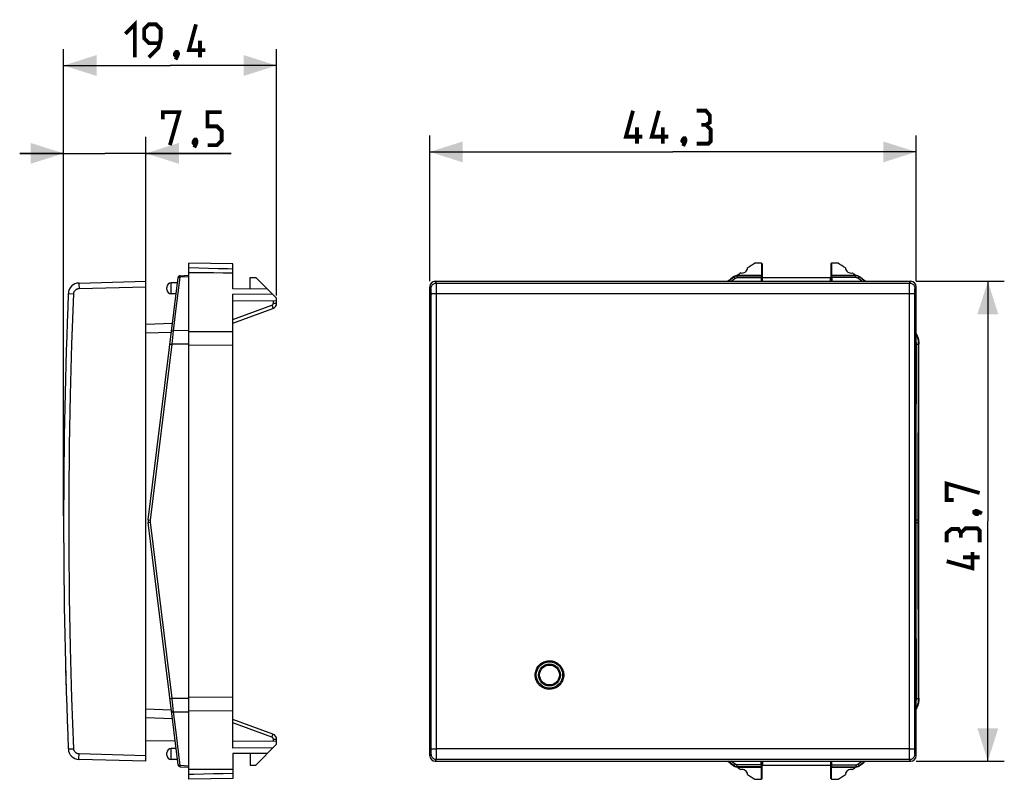
# Model space of a CAD drawing. Units: millimetres. Extents: x -59.6 to 30.1, y -23.5 to 45.7.
import ezdxf

# ---------------------------------------------------------------- set-up
doc = ezdxf.new("R2010")
doc.units = ezdxf.units.MM
doc.header["$LTSCALE"] = 16.335
doc.layers.get('0').update_dxf_attribs({"linetype": 'CONTINUOUS'})
doc.layers.add('DRAFT', color=7, linetype='CONTINUOUS')
doc.layers.add('RACCORDO', color=7, linetype='CONTINUOUS')
doc.styles.get("Standard").update_dxf_attribs({"font": 'txt', "width": 0.8})
doc.dimstyles.new('DIMSTYLE_1', dxfattribs={"dimtxt": 3, "dimasz": 3, "dimexe": 1.5, "dimexo": 0.5, "dimgap": 0.75, "dimtad": 1, "dimtxsty": 'STANDARD', "dimblk": '_FILLED', "dimblk1": '_FILLED', "dimblk2": '_FILLED', "dimcen": 0.09, "dimazin": 2, "dimtfac": 1, "dimtofl": 0, "dimtmove": 0, "dimatfit": 3, "dimldrblk": '_FILLED', "dimfxl": 1, "dimtolj": 1, "dimarcsym": 0})

# ---------------------------------------------------------------- blocks, each defined once
blk = doc.blocks.new('_FILLED')
at = {"color": 0, "linetype": 'BYBLOCK'}
blk.add_solid([(0, 0), (-1, 0.317), (-1, -0.317)], dxfattribs=at)
blk = doc.blocks.new('*D0')
at = {"color": 7, "linetype": 'CONTINUOUS'}
for p, q in [((-22.275, 21.85), (-22.275, 35.133)), ((22.025, 21.85), (22.025, 35.133)), ((-22.275, 33.633), (-0.125, 33.633)), ((22.025, 33.633), (-0.125, 33.633))]:
    blk.add_line(p, q, dxfattribs=at)
at = {"color": 7, "linetype": 'CONTINUOUS', "xscale": 3, "yscale": 3, "zscale": 3, "rotation": 180}
blk.add_blockref('_FILLED', (-22.275, 33.633), dxfattribs=at)
at = {"color": 7, "linetype": 'CONTINUOUS', "xscale": 3, "yscale": 3, "zscale": 3}
blk.add_blockref('_FILLED', (22.025, 33.633), dxfattribs=at)
blk = doc.blocks.new('*D1')
at = {"color": 7, "linetype": 'CONTINUOUS'}
for p, q in [((22.025, 21.85), (30.051, 21.85)), ((28.551, 21.85), (28.551, 0)), ((28.551, -21.85), (28.551, 0)), ((22.025, -21.85), (30.051, -21.85))]:
    blk.add_line(p, q, dxfattribs=at)
at = {"color": 7, "linetype": 'CONTINUOUS', "xscale": 3, "yscale": 3, "zscale": 3}
for p, rotation in [((28.551, 21.85), 90), ((28.551, -21.85), 270)]:
    blk.add_blockref('_FILLED', p, dxfattribs=dict(at, rotation=rotation))
blk = doc.blocks.new('*D2')
at = {"color": 7, "linetype": 'CONTINUOUS'}
for p, q in [((-55.629, 0.5), (-55.629, 35)), ((-48.129, 21.85), (-48.129, 35)), ((-55.629, 33.5), (-59.629, 33.5)), ((-59.629, 33.5), (-51.879, 33.5)), ((-40.377, 33.5), (-51.879, 33.5)), ((-48.129, 33.5), (-40.377, 33.5))]:
    blk.add_line(p, q, dxfattribs=at)
at = {"color": 7, "linetype": 'CONTINUOUS', "xscale": 3, "yscale": 3, "zscale": 3}
blk.add_blockref('_FILLED', (-55.629, 33.5), dxfattribs=at)
at = {"color": 7, "linetype": 'CONTINUOUS', "xscale": 3, "yscale": 3, "zscale": 3, "rotation": 180}
blk.add_blockref('_FILLED', (-48.129, 33.5), dxfattribs=at)
blk = doc.blocks.new('*D3')
at = {"color": 7, "linetype": 'CONTINUOUS'}
for p, q in [((-55.629, 0.5), (-55.629, 43)), ((-36.229, 20.57), (-36.229, 43)), ((-55.629, 41.5), (-45.929, 41.5)), ((-36.229, 41.5), (-45.929, 41.5))]:
    blk.add_line(p, q, dxfattribs=at)
at = {"color": 7, "linetype": 'CONTINUOUS', "xscale": 3, "yscale": 3, "zscale": 3, "rotation": 180}
blk.add_blockref('_FILLED', (-55.629, 41.5), dxfattribs=at)
at = {"color": 7, "linetype": 'CONTINUOUS', "xscale": 3, "yscale": 3, "zscale": 3}
blk.add_blockref('_FILLED', (-36.229, 41.5), dxfattribs=at)

msp = doc.modelspace()

# ---------------------------------------------------------------- linework, layer by layer
at = {"color": 7, "linetype": 'CONTINUOUS'}
for p, q in [((-38.629, 22.2), (-38.129, 22.2)), ((8.025, 22.2), (14.225, 22.2)), ((-38.629, -22.2), (-38.129, -22.2)), ((8.025, -22.2), (14.225, -22.2))]:
    msp.add_line(p, q, dxfattribs=at)
at = {"color": 250, "linetype": 'CONTINUOUS'}
for p, q in [((-12.675, -14.003), (-12.67, -13.891)), ((-10.075, -14.003), (-10.08, -14.114))]:
    msp.add_line(p, q, dxfattribs=at)
at = {"color": 7, "linetype": 'CONTINUOUS', "const_width": 0.35}
for points in [[(-50, 44.393), (-49.143, 45.25), (-49.143, 42.25)], [(-47.857, 42.25), (-47, 43.107), (-46.786, 43.964), (-46.786, 44.821), (-47.214, 45.25), (-47.857, 45.25), (-48.286, 44.821), (-48.286, 43.964), (-47.857, 43.536), (-46.929, 43.536)], [(-42.714, 42.893), (-44.214, 42.893), (-43.571, 45.25)], [(-43.214, 42.25), (-43.214, 43.75)], [(-45.286, 42.75), (-45.214, 42.607), (-45.214, 42.536), (-45.357, 42.393), (-45.429, 42.393), (-45.5, 42.464), (-45.5, 42.536), (-45.429, 42.679), (-45.357, 42.75), (-45.286, 42.75)], [(-45.214, 42.536), (-45.286, 42.321), (-45.429, 42.036)], [(-46.591, 36.607), (-46.591, 37.25), (-45.091, 37.25), (-45.948, 34.25)], [(-42.52, 34.25), (-41.663, 34.25), (-41.234, 34.679), (-41.234, 35.536), (-41.663, 35.964), (-42.52, 35.964), (-42.52, 37.25), (-41.234, 37.25)], [(-2.911, 35.026), (-4.411, 35.026), (-3.768, 37.383)], [(-0.554, 35.026), (-2.054, 35.026), (-1.411, 37.383)], [(2.875, 36.098), (3.232, 36.312), (3.232, 36.955), (2.875, 37.383), (2.018, 37.383)], [(-3.411, 34.383), (-3.411, 35.883)], [(-1.054, 34.383), (-1.054, 35.883)], [(2.018, 34.383), (3.089, 34.383), (3.304, 34.598), (3.304, 35.669), (2.875, 36.098), (2.446, 36.098)], [(0.946, 34.883), (1.018, 34.74), (1.018, 34.669), (0.875, 34.526), (0.804, 34.526), (0.732, 34.598), (0.732, 34.669), (0.804, 34.812), (0.875, 34.883), (0.946, 34.883)], [(-43.591, 34.75), (-43.52, 34.607), (-43.52, 34.536), (-43.663, 34.393), (-43.734, 34.393), (-43.805, 34.464), (-43.805, 34.536), (-43.734, 34.679), (-43.663, 34.75), (-43.591, 34.75)], [(-43.52, 34.536), (-43.591, 34.321), (-43.734, 34.036)], [(1.018, 34.669), (0.946, 34.455), (0.804, 34.169)], [(25.444, 1.929), (24.801, 1.929), (24.801, 3.429), (27.801, 2.571)], [(27.301, 0.857), (27.444, 0.929), (27.515, 0.929), (27.658, 0.786), (27.658, 0.714), (27.587, 0.643), (27.515, 0.643), (27.372, 0.714), (27.301, 0.786), (27.301, 0.857)], [(27.515, 0.929), (27.729, 0.857), (28.015, 0.714)], [(26.087, -1.071), (25.872, -0.714), (25.229, -0.714), (24.801, -1.071), (24.801, -1.929)], [(27.801, -1.929), (27.801, -0.857), (27.587, -0.643), (26.515, -0.643), (26.087, -1.071), (26.087, -1.5)], [(27.158, -2.786), (27.158, -4.286), (24.801, -3.643)], [(27.801, -3.286), (26.301, -3.286)]]:
    msp.add_lwpolyline(points, dxfattribs=at)
at = {"color": 250, "linetype": 'CONTINUOUS'}
for points in [[(-12.67, -13.891), (-12.656, -13.783), (-12.633, -13.677), (-12.602, -13.573), (-12.562, -13.472), (-12.513, -13.375), (-12.457, -13.282), (-12.393, -13.194), (-12.322, -13.112), (-12.244, -13.036), (-12.16, -12.966), (-12.071, -12.904), (-11.977, -12.85), (-11.878, -12.804), (-11.776, -12.766), (-11.672, -12.737), (-11.564, -12.716), (-11.456, -12.705), (-11.348, -12.703), (-11.238, -12.71), (-11.132, -12.726), (-11.027, -12.75), (-10.925, -12.784), (-10.829, -12.823), (-10.739, -12.869), (-10.656, -12.92), (-10.579, -12.974), (-10.511, -13.031), (-10.449, -13.091), (-10.392, -13.151), (-10.342, -13.212), (-10.298, -13.274), (-10.259, -13.336), (-10.224, -13.397), (-10.195, -13.458), (-10.169, -13.518), (-10.146, -13.577), (-10.128, -13.635), (-10.113, -13.692), (-10.1, -13.747), (-10.091, -13.801), (-10.084, -13.854)], [(-12.666, -14.152), (-12.672, -14.101), (-12.674, -14.051), (-12.675, -14.003)], [(-10.08, -14.114), (-10.094, -14.223), (-10.117, -14.329), (-10.148, -14.433), (-10.188, -14.534), (-10.237, -14.631), (-10.293, -14.724), (-10.358, -14.812), (-10.429, -14.894), (-10.506, -14.97), (-10.591, -15.04), (-10.68, -15.101), (-10.774, -15.156), (-10.873, -15.202), (-10.974, -15.24), (-11.079, -15.269), (-11.186, -15.289), (-11.294, -15.301), (-11.403, -15.303), (-11.512, -15.296), (-11.619, -15.28), (-11.724, -15.255), (-11.826, -15.222), (-11.922, -15.182), (-12.011, -15.137), (-12.095, -15.085), (-12.171, -15.031), (-12.24, -14.974), (-12.302, -14.914), (-12.358, -14.854), (-12.408, -14.793), (-12.452, -14.731), (-12.491, -14.669), (-12.526, -14.608), (-12.555, -14.547), (-12.581, -14.487), (-12.604, -14.428), (-12.622, -14.37), (-12.637, -14.313), (-12.65, -14.258), (-12.659, -14.204), (-12.666, -14.152)], [(-10.084, -13.854), (-10.078, -13.905), (-10.076, -13.955), (-10.075, -14.003)]]:
    msp.add_lwpolyline(points, dxfattribs=at)
at = {"color": 7, "linetype": 'CONTINUOUS'}
msp.add_circle((-11.375, -14), 1.2, dxfattribs=at)
for centre, radius, start, end in [((444.371, 0), 500, 181.45578, 181.75386), ((-45.429, -14), 10, 181.69703, 181.74635)]:
    msp.add_arc(centre, radius, start, end, dxfattribs=at)
at = {"layer": 'DRAFT', "color": 7, "linetype": 'CONTINUOUS'}
for p, q in [((-44.229, 22.4), (-44.229, 23.5)), ((-40.229, 23.43), (-44.229, 23.5)), ((-40.229, 21.165), (-40.229, 23.43)), ((7.927, 23.5), (7.336, 23.5)), ((7.927, 23.5), (7.927, 22.4)), ((7.997, 23.43), (7.927, 23.5)), ((7.997, 23.43), (7.997, 21.85)), ((14.253, 23.43), (14.323, 23.5)), ((14.253, 23.43), (14.253, 21.85)), ((14.323, 23.5), (14.323, 22.4)), ((14.914, 23.5), (14.323, 23.5)), ((-43.326, 23.042), (-44.229, 23.062)), ((-42.431, 23.021), (-43.326, 23.042)), ((-41.987, 22.607), (-42.878, 22.611)), ((-41.544, 23), (-42.431, 23.021)), ((-41.104, 22.604), (-41.987, 22.607)), ((-40.229, 22.601), (-41.104, 22.604)), ((-38.629, 21.151), (-38.629, 22.2)), ((-36.229, 20.3), (-38.129, 22.2)), ((8.025, 21.85), (8.025, 22.2)), ((14.225, 21.85), (14.225, 22.2)), ((-37.066, 21.137), (-40.229, 21.165)), ((-36.572, 20.644), (-40.229, 20.672)), ((-36.229, 20.07), (-40.229, 20.035)), ((-36.229, 20.07), (-36.229, 20.3)), ((-48.129, -19.958), (-45.472, -20.004)), ((-36.229, -20.07), (-40.229, -20.035)), ((-36.229, -20.3), (-38.129, -22.2)), ((-36.229, -20.3), (-36.229, -20.07)), ((-36.572, -20.644), (-40.229, -20.672)), ((-37.066, -21.137), (-40.229, -21.165)), ((-40.229, -21.165), (-40.229, -23.43)), ((-38.629, -21.151), (-38.629, -22.2)), ((-44.229, -23.5), (-44.229, -22.4)), ((7.927, -23.5), (7.927, -22.4)), ((7.997, -23.43), (7.997, -21.85)), ((8.025, -21.85), (8.025, -22.2)), ((14.225, -21.85), (14.225, -22.2)), ((14.253, -23.43), (14.253, -21.85)), ((14.323, -23.5), (14.323, -22.4)), ((-43.326, -22.613), (-44.229, -22.618)), ((-42.431, -22.609), (-43.326, -22.613)), ((-41.987, -23.011), (-42.878, -23.032)), ((-41.544, -22.605), (-42.431, -22.609)), ((-41.104, -22.989), (-41.987, -23.011)), ((-40.229, -22.966), (-41.104, -22.989)), ((-40.229, -23.43), (-44.229, -23.5)), ((7.336, -23.5), (7.927, -23.5)), ((7.997, -23.43), (7.927, -23.5)), ((14.253, -23.43), (14.323, -23.5)), ((14.323, -23.5), (14.914, -23.5))]:
    msp.add_line(p, q, dxfattribs=at)
for points in [[(-42.878, 22.611), (-43.776, 22.616), (-44.229, 22.618)], [(-40.229, 22.966), (-40.665, 22.978), (-41.544, 23)], [(-42.878, -23.032), (-43.776, -23.052), (-44.229, -23.062)], [(-40.229, -22.601), (-40.665, -22.603), (-41.544, -22.605)]]:
    msp.add_lwpolyline(points, dxfattribs=at)
msp.add_circle((-11.375, -14), 1, dxfattribs=at)
for centre, radius, start, end in [((22.375, 0), 27.9, 122.61685, 124.2479), ((-0.125, 0), 27.9, 55.7521, 57.38315), ((22.375, 0), 27.9, 125.83596, 126.5952), ((6.175, 23.1), 0.5, 254.39329, 355.69057), ((16.075, 23.1), 0.5, 184.30943, 285.60671), ((-0.125, 0), 27.9, 53.4048, 54.16404), ((22.375, 0), 27.9, 233.4048, 234.16404), ((-0.125, 0), 27.9, 305.83596, 306.5952), ((6.175, -23.1), 0.5, 4.30943, 105.60671), ((22.375, 0), 27.9, 235.7521, 237.38315), ((-0.125, 0), 27.9, 302.61685, 304.2479), ((16.075, -23.1), 0.5, 74.39329, 175.69057)]:
    msp.add_arc(centre, radius, start, end, dxfattribs=at)
at = {"layer": 'RACCORDO', "color": 7, "linetype": 'CONTINUOUS'}
for p, q in [((-54.226, 21.69), (-48.129, 21.85)), ((-48.129, -21.85), (-48.129, 21.85)), ((-47.914, 0.122), (-45.205, 22.183)), ((-45.264, 21.7), (-45.829, 21.7)), ((-45.017, 22.359), (-44.229, 22.4)), ((-44.229, -22.4), (-44.229, 22.4)), ((-21.775, 21.85), (21.525, 21.85)), ((4.891, 21.85), (5.407, 22.256)), ((5.743, 22.4), (7.927, 22.4)), ((7.91, 22.183), (7.909, 21.85)), ((7.927, 22.4), (7.913, 22.359)), ((14.323, 22.4), (14.337, 22.359)), ((14.323, 22.4), (16.507, 22.4)), ((14.34, 22.183), (14.341, 21.85)), ((17.359, 21.85), (16.843, 22.256)), ((-46.229, 21.1), (-46.229, 21.3)), ((-45.387, 20.7), (-45.829, 20.7)), ((-40.229, -20.672), (-40.229, 20.672)), ((-22.275, -21.35), (-22.275, 21.35)), ((22.025, -21.35), (22.025, 21.35)), ((-36.229, 19.85), (-36.229, 20.07)), ((-40.229, 18.044), (-36.558, 19.38)), ((-45.718, 18), (-48.129, 17.916)), ((22.272, 16.231), (22.275, 16.12)), ((22.275, -16.12), (22.275, 16.12)), ((-45.205, -22.183), (-47.914, -0.122)), ((-55.432, -14.003), (-55.434, -13.963)), ((22.275, -16.12), (22.272, -16.231)), ((-45.718, -18), (-48.129, -17.916)), ((-36.558, -19.38), (-40.229, -18.044)), ((-36.229, -20.07), (-36.229, -19.85)), ((-46.229, -21.3), (-46.229, -21.1)), ((-45.387, -20.7), (-45.829, -20.7)), ((-48.129, -21.85), (-54.226, -21.69)), ((-45.264, -21.7), (-45.829, -21.7)), ((-45.017, -22.359), (-44.229, -22.4)), ((-21.775, -21.85), (21.525, -21.85)), ((5.407, -22.256), (4.891, -21.85)), ((5.743, -22.4), (7.927, -22.4)), ((7.91, -22.183), (7.909, -21.85)), ((7.913, -22.359), (7.927, -22.4)), ((14.337, -22.359), (14.323, -22.4)), ((14.323, -22.4), (16.507, -22.4)), ((14.34, -22.183), (14.341, -21.85)), ((16.843, -22.256), (17.359, -21.85))]:
    msp.add_line(p, q, dxfattribs=at)
at = {"layer": 'RACCORDO', "color": 250, "linetype": 'CONTINUOUS'}
for p, q in [((-45.829, 20.7), (-45.829, 21.7)), ((-45.199, 20.762), (-45.017, 22.256)), ((-45.017, 22.256), (-44.229, 22.298)), ((-21.669, 21.69), (-21.775, 21.85)), ((-21.669, 21.69), (21.419, 21.69)), ((-21.664, 21.51), (-21.665, 21.594)), ((5.184, 21.85), (5.529, 22.121)), ((5.44, 22.298), (5.407, 22.256)), ((5.743, 22.4), (5.711, 22.359)), ((5.711, 22.359), (5.711, 22.183)), ((5.711, 22.359), (7.913, 22.359)), ((5.711, 22.183), (7.91, 22.183)), ((16.539, 22.359), (14.337, 22.359)), ((16.539, 22.183), (14.34, 22.183)), ((16.539, 22.359), (16.507, 22.4)), ((16.539, 22.183), (16.539, 22.359)), ((17.066, 21.85), (16.721, 22.121)), ((16.843, 22.256), (16.81, 22.298)), ((21.419, 21.69), (21.525, 21.85)), ((-54.227, 21.44), (-54.224, 21.32)), ((-54.224, 21.32), (-54.221, 21.191)), ((-54.221, 21.191), (-48.129, 21.35)), ((-45.399, 19.124), (-45.199, 20.762)), ((-22.169, 21.191), (-22.275, 21.35)), ((-22.163, 21.047), (-22.164, 21.1)), ((-22.162, 20.984), (-22.163, 21.047)), ((-22.161, 20.874), (-22.162, 20.984)), ((-22.16, 20.753), (-22.161, 20.874)), ((-21.725, 20.732), (21.41, 20.732)), ((-21.662, 21.342), (-21.664, 21.51)), ((-21.661, 21.057), (-21.662, 21.342)), ((-21.66, 20.732), (-21.661, 21.057)), ((21.407, 16.127), (21.411, 20.979)), ((21.411, 21.207), (21.413, 21.403)), ((21.411, 20.979), (21.411, 21.207)), ((21.413, 21.403), (21.414, 21.51)), ((21.907, 16.11), (21.91, 20.753)), ((21.91, 20.753), (21.911, 20.874)), ((21.911, 20.874), (21.912, 20.983)), ((21.912, 20.983), (21.913, 21.047)), ((21.919, 21.191), (22.025, 21.35)), ((-36.526, 19.85), (-36.526, 20.067)), ((-36.526, 19.85), (-36.229, 19.85)), ((-45.615, 17.352), (-45.399, 19.124)), ((-40.229, 18.362), (-36.658, 19.662)), ((-36.658, 19.662), (-36.607, 19.521)), ((-36.607, 19.521), (-36.577, 19.439)), ((-45.817, 17.197), (-48.129, 17.116)), ((-45.752, 16.11), (-45.615, 17.352)), ((-44.229, 17.359), (-45.615, 17.352)), ((-40.229, 17.236), (-44.229, 17.259)), ((22.248, 16.11), (22.247, 16.191)), ((-47.719, 0.097), (-45.752, 16.11)), ((-44.229, 16.12), (-45.752, 16.11)), ((-40.229, 15.997), (-44.229, 16.022)), ((22.025, 5.202), (22.048, 16.135)), ((22.214, 0.046), (22.248, 16.11)), ((22.275, 16.12), (22.248, 16.11)), ((22.248, -16.11), (22.214, 0.046)), ((-47.907, -0.121), (-47.857, -0.115)), ((-47.857, -0.115), (-47.719, -0.097)), ((-45.752, -16.11), (-47.719, -0.097)), ((22.048, -16.135), (22.025, -5.202)), ((-45.941, -16.134), (-45.891, -16.128)), ((-45.891, -16.128), (-45.752, -16.11)), ((-45.752, -16.11), (-44.229, -16.12)), ((-45.74, -16.222), (-45.752, -16.11)), ((-44.229, -16.022), (-40.229, -15.997)), ((-22.161, -20.835), (-22.157, -16.11)), ((-21.661, -21.134), (-21.657, -16.127)), ((22.247, -16.191), (22.248, -16.11)), ((22.248, -16.11), (22.275, -16.12)), ((-45.615, -17.352), (-45.68, -16.768)), ((-45.817, -17.197), (-48.129, -17.116)), ((-45.615, -17.352), (-44.229, -17.359)), ((-45.331, -19.685), (-45.615, -17.352)), ((-44.229, -17.259), (-40.229, -17.236)), ((-36.658, -19.662), (-40.229, -18.362)), ((-45.264, -20.232), (-45.331, -19.685)), ((-36.658, -19.662), (-36.607, -19.521)), ((-36.607, -19.521), (-36.577, -19.439)), ((-36.577, -19.439), (-36.564, -19.402)), ((-45.017, -22.256), (-45.264, -20.232)), ((-36.526, -19.85), (-36.229, -19.85)), ((-36.526, -20.067), (-36.526, -19.85)), ((-55.199, -20.732), (-55.194, -20.732)), ((-54.228, -21.544), (-54.227, -21.44)), ((-54.227, -21.44), (-54.224, -21.32)), ((-54.224, -21.32), (-54.221, -21.191)), ((-48.129, -21.35), (-54.221, -21.191)), ((-45.829, -21.7), (-45.829, -20.7)), ((-22.275, -21.35), (-22.169, -21.191)), ((-22.162, -21.017), (-22.161, -20.949)), ((-22.161, -20.949), (-22.161, -20.835)), ((-21.663, -21.403), (-21.661, -21.134)), ((21.475, -20.732), (-21.66, -20.732)), ((21.411, -21.057), (21.41, -20.815)), ((21.412, -21.277), (21.411, -21.057)), ((21.413, -21.459), (21.412, -21.277)), ((21.415, -21.555), (21.413, -21.459)), ((21.911, -20.874), (21.91, -20.753)), ((21.912, -20.983), (21.911, -20.874)), ((21.913, -21.047), (21.912, -20.983)), ((21.914, -21.1), (21.913, -21.047)), ((22.025, -21.35), (21.919, -21.191)), ((-44.229, -22.298), (-45.017, -22.256)), ((-21.775, -21.85), (-21.669, -21.69)), ((21.419, -21.69), (-21.669, -21.69)), ((5.529, -22.121), (5.184, -21.85)), ((5.407, -22.256), (5.44, -22.298)), ((7.91, -22.183), (5.711, -22.183)), ((5.711, -22.359), (5.711, -22.183)), ((7.913, -22.359), (5.711, -22.359)), ((5.711, -22.359), (5.743, -22.4)), ((14.337, -22.359), (16.539, -22.359)), ((14.34, -22.183), (16.539, -22.183)), ((16.507, -22.4), (16.539, -22.359)), ((16.539, -22.183), (16.539, -22.359)), ((16.721, -22.121), (17.066, -21.85)), ((16.81, -22.298), (16.843, -22.256)), ((21.416, -21.627), (21.415, -21.555)), ((21.525, -21.85), (21.419, -21.69))]:
    msp.add_line(p, q, dxfattribs=at)
for points in [[(-54.226, 21.69), (-54.227, 21.686), (-54.227, 21.673), (-54.228, 21.652), (-54.228, 21.623), (-54.228, 21.587), (-54.228, 21.544), (-54.227, 21.44)], [(-45.212, 22.121), (-45.207, 22.146), (-45.196, 22.17), (-45.18, 22.192), (-45.161, 22.211), (-45.137, 22.228), (-45.11, 22.241), (-45.081, 22.25), (-45.049, 22.255), (-45.017, 22.256)], [(-45.017, 22.256), (-45.017, 22.277), (-45.016, 22.296), (-45.016, 22.312), (-45.016, 22.326), (-45.016, 22.338), (-45.016, 22.347), (-45.016, 22.354), (-45.016, 22.357), (-45.017, 22.359)], [(-22.169, 21.191), (-22.164, 21.256), (-22.152, 21.32), (-22.131, 21.382), (-22.102, 21.44), (-22.065, 21.495), (-22.022, 21.544), (-21.973, 21.587), (-21.919, 21.623), (-21.86, 21.652), (-21.798, 21.673), (-21.734, 21.686), (-21.669, 21.69)], [(-21.665, 21.594), (-21.666, 21.626), (-21.667, 21.653), (-21.667, 21.672), (-21.668, 21.685), (-21.669, 21.69)], [(5.407, 22.256), (5.452, 22.287), (5.501, 22.312), (5.551, 22.332), (5.603, 22.347), (5.657, 22.356), (5.711, 22.359)], [(5.407, 22.256), (5.411, 22.255), (5.418, 22.25), (5.428, 22.241), (5.44, 22.228), (5.455, 22.211), (5.472, 22.192), (5.49, 22.17), (5.509, 22.146), (5.529, 22.121)], [(5.529, 22.121), (5.556, 22.14), (5.585, 22.155), (5.615, 22.167), (5.646, 22.176), (5.678, 22.181), (5.711, 22.183)], [(16.843, 22.256), (16.813, 22.277), (16.782, 22.296), (16.749, 22.312), (16.716, 22.326), (16.682, 22.338), (16.647, 22.347), (16.611, 22.354), (16.575, 22.357), (16.539, 22.359)], [(16.721, 22.121), (16.703, 22.134), (16.685, 22.145), (16.665, 22.155), (16.645, 22.164), (16.624, 22.171), (16.603, 22.176), (16.582, 22.18), (16.561, 22.183), (16.539, 22.183)], [(16.721, 22.121), (16.741, 22.146), (16.76, 22.17), (16.778, 22.192), (16.795, 22.211), (16.81, 22.228), (16.822, 22.241), (16.832, 22.25), (16.839, 22.255), (16.843, 22.256)], [(21.414, 21.51), (21.415, 21.594), (21.416, 21.626), (21.417, 21.653), (21.417, 21.672), (21.418, 21.685), (21.419, 21.69)], [(21.419, 21.69), (21.484, 21.686), (21.548, 21.673), (21.61, 21.652), (21.669, 21.623), (21.723, 21.587), (21.772, 21.544), (21.815, 21.495), (21.852, 21.44), (21.881, 21.382), (21.902, 21.32), (21.914, 21.256), (21.919, 21.191)], [(-55.199, 20.732), (-55.194, 20.732), (-54.708, 20.711)], [(-54.708, -20.711), (-54.877, -16.11), (-55.005, -11.508), (-55.09, -6.906), (-55.132, -2.302), (-55.132, 2.302), (-55.09, 6.906), (-55.005, 11.508), (-54.877, 16.11), (-54.708, 20.711)], [(-54.708, 20.711), (-54.704, 20.753), (-54.697, 20.794), (-54.687, 20.834), (-54.673, 20.874), (-54.656, 20.912), (-54.636, 20.949), (-54.613, 20.983), (-54.587, 21.016), (-54.559, 21.047), (-54.528, 21.075), (-54.495, 21.1), (-54.46, 21.123), (-54.423, 21.142), (-54.384, 21.159), (-54.344, 21.172), (-54.304, 21.181), (-54.263, 21.188), (-54.221, 21.191)], [(-22.164, 21.1), (-22.164, 21.123), (-22.165, 21.142), (-22.166, 21.159), (-22.167, 21.172), (-22.167, 21.181), (-22.168, 21.188), (-22.169, 21.191)], [(-22.157, -16.11), (-22.155, -11.508), (-22.153, -6.906), (-22.153, -2.302), (-22.153, 2.302), (-22.153, 6.906), (-22.155, 11.508), (-22.157, 16.11), (-22.16, 20.753)], [(-22.16, 20.711), (-22.155, 20.714), (-22.141, 20.717), (-22.12, 20.719), (-22.09, 20.722), (-22.054, 20.724), (-22.011, 20.726), (-21.962, 20.728), (-21.908, 20.729), (-21.85, 20.73), (-21.788, 20.731), (-21.725, 20.732)], [(-21.657, -16.127), (-21.655, -11.52), (-21.654, -6.912), (-21.653, -2.304), (-21.653, 2.304), (-21.654, 6.912), (-21.655, 11.52), (-21.657, 16.127), (-21.66, 20.732)], [(21.41, 20.732), (21.475, 20.732), (21.538, 20.731), (21.6, 20.73), (21.658, 20.729), (21.712, 20.728), (21.761, 20.726), (21.804, 20.724), (21.84, 20.722), (21.87, 20.719), (21.891, 20.717), (21.905, 20.714), (21.91, 20.711)], [(21.913, 21.047), (21.914, 21.1), (21.914, 21.123), (21.915, 21.142), (21.916, 21.159), (21.917, 21.172), (21.917, 21.181), (21.918, 21.188), (21.919, 21.191)], [(-36.658, 19.662), (-36.646, 19.667), (-36.635, 19.672), (-36.624, 19.678), (-36.613, 19.685), (-36.602, 19.693), (-36.591, 19.702), (-36.581, 19.712), (-36.572, 19.723), (-36.563, 19.734), (-36.555, 19.746), (-36.548, 19.759), (-36.542, 19.772), (-36.537, 19.785), (-36.533, 19.798), (-36.53, 19.811), (-36.528, 19.824), (-36.526, 19.837), (-36.526, 19.85)], [(-36.577, 19.439), (-36.564, 19.402), (-36.56, 19.39), (-36.558, 19.383), (-36.558, 19.38)], [(-45.81, 17.252), (-45.805, 17.272), (-45.795, 17.29), (-45.78, 17.307), (-45.76, 17.321), (-45.736, 17.334), (-45.709, 17.343), (-45.679, 17.349), (-45.648, 17.352), (-45.615, 17.352)], [(22.048, 16.135), (22.046, 16.236), (22.038, 16.336), (22.025, 16.427)], [(-45.947, 16.135), (-45.946, 16.135), (-45.941, 16.134), (-45.933, 16.133), (-45.752, 16.11)], [(21.41, -20.815), (21.407, -16.127), (21.405, -11.52), (21.404, -6.912), (21.403, -2.304), (21.403, 2.304), (21.404, 6.912), (21.405, 11.52), (21.407, 16.127)], [(21.91, -20.753), (21.907, -16.11), (21.905, -11.508), (21.903, -6.906), (21.903, -2.302), (21.903, 2.302), (21.903, 6.906), (21.905, 11.508), (21.907, 16.11)], [(22.048, 16.135), (22.074, 16.135), (22.1, 16.134), (22.124, 16.133), (22.147, 16.131), (22.169, 16.13), (22.189, 16.128), (22.206, 16.125), (22.22, 16.122), (22.232, 16.12), (22.241, 16.117), (22.246, 16.114), (22.248, 16.11)], [(-47.914, 0.122), (-47.912, 0.122), (-47.907, 0.121), (-47.899, 0.12), (-47.719, 0.097)], [(-47.719, -0.097), (-47.72, -0.085), (-47.721, -0.072), (-47.722, -0.059), (-47.723, -0.046), (-47.724, -0.033), (-47.724, -0.02), (-47.724, -0.007), (-47.724, 0.006), (-47.724, 0.02), (-47.724, 0.033), (-47.723, 0.046), (-47.722, 0.059), (-47.721, 0.072), (-47.72, 0.085), (-47.719, 0.097)], [(22.025, 0.122), (22.04, 0.122), (22.065, 0.121), (22.09, 0.12), (22.113, 0.118), (22.135, 0.117), (22.154, 0.115), (22.172, 0.112), (22.186, 0.11), (22.198, 0.107), (22.207, 0.104), (22.212, 0.101), (22.214, 0.097)], [(-47.914, -0.122), (-47.912, -0.122), (-47.907, -0.121)], [(22.025, -0.122), (22.04, -0.122), (22.065, -0.121), (22.09, -0.12), (22.113, -0.118), (22.135, -0.117), (22.154, -0.115), (22.172, -0.112), (22.186, -0.11), (22.198, -0.107), (22.207, -0.104), (22.212, -0.101), (22.214, -0.097)], [(-45.947, -16.135), (-45.946, -16.135), (-45.941, -16.134)], [(22.025, -16.427), (22.038, -16.336), (22.046, -16.236), (22.048, -16.135)], [(22.048, -16.135), (22.074, -16.135), (22.1, -16.134), (22.124, -16.133), (22.147, -16.131), (22.169, -16.13), (22.189, -16.128), (22.206, -16.125), (22.22, -16.122), (22.232, -16.12), (22.241, -16.117), (22.246, -16.114), (22.248, -16.11)], [(-45.68, -16.768), (-45.716, -16.444), (-45.74, -16.222)], [(-45.81, -17.252), (-45.805, -17.272), (-45.795, -17.29), (-45.78, -17.307), (-45.76, -17.321), (-45.736, -17.334), (-45.709, -17.343), (-45.679, -17.349), (-45.648, -17.352), (-45.615, -17.352)], [(-36.526, -19.85), (-36.526, -19.838), (-36.527, -19.826), (-36.529, -19.813), (-36.532, -19.8), (-36.536, -19.787), (-36.541, -19.774), (-36.547, -19.761), (-36.554, -19.749), (-36.561, -19.737), (-36.57, -19.725), (-36.579, -19.714), (-36.589, -19.704), (-36.6, -19.695), (-36.611, -19.686), (-36.623, -19.679), (-36.634, -19.672), (-36.646, -19.667), (-36.658, -19.662)], [(-36.564, -19.402), (-36.56, -19.39), (-36.558, -19.383), (-36.558, -19.38)], [(-55.194, -20.732), (-54.772, -20.714), (-54.708, -20.711)], [(-54.221, -21.191), (-54.263, -21.188), (-54.304, -21.181), (-54.344, -21.172), (-54.384, -21.159), (-54.423, -21.142), (-54.46, -21.123), (-54.495, -21.1), (-54.528, -21.075), (-54.559, -21.047), (-54.587, -21.016), (-54.613, -20.983), (-54.636, -20.949), (-54.656, -20.912), (-54.673, -20.874), (-54.687, -20.834), (-54.697, -20.794), (-54.704, -20.753), (-54.708, -20.711)], [(-22.169, -21.191), (-22.168, -21.188), (-22.167, -21.181), (-22.167, -21.172), (-22.166, -21.159), (-22.165, -21.142), (-22.164, -21.123), (-22.164, -21.1), (-22.163, -21.075), (-22.162, -21.017)], [(-22.169, -21.191), (-22.164, -21.256), (-22.152, -21.32), (-22.131, -21.382), (-22.102, -21.44), (-22.065, -21.495), (-22.022, -21.544), (-21.973, -21.587), (-21.919, -21.623), (-21.86, -21.652), (-21.798, -21.673), (-21.734, -21.686), (-21.669, -21.69)], [(-22.16, -20.711), (-22.155, -20.714), (-22.141, -20.717), (-22.12, -20.719), (-22.09, -20.722), (-22.054, -20.724), (-22.011, -20.726), (-21.962, -20.728), (-21.908, -20.729), (-21.85, -20.73), (-21.788, -20.731), (-21.725, -20.732), (-21.66, -20.732)], [(-21.669, -21.69), (-21.668, -21.685), (-21.667, -21.672), (-21.667, -21.653), (-21.666, -21.627), (-21.665, -21.594), (-21.665, -21.555), (-21.663, -21.403)], [(21.419, -21.69), (21.484, -21.686), (21.548, -21.673), (21.61, -21.652), (21.669, -21.623), (21.723, -21.587), (21.772, -21.544), (21.815, -21.495), (21.852, -21.44), (21.881, -21.382), (21.902, -21.32), (21.914, -21.256), (21.919, -21.191)], [(21.475, -20.732), (21.538, -20.731), (21.6, -20.73), (21.658, -20.729), (21.712, -20.728), (21.761, -20.726), (21.804, -20.724), (21.84, -20.722), (21.87, -20.719), (21.891, -20.717), (21.905, -20.714), (21.91, -20.711)], [(21.919, -21.191), (21.918, -21.188), (21.917, -21.181), (21.917, -21.172), (21.916, -21.159), (21.915, -21.142), (21.914, -21.123), (21.914, -21.1)], [(-54.226, -21.69), (-54.227, -21.686), (-54.227, -21.673), (-54.228, -21.652), (-54.228, -21.623), (-54.228, -21.587), (-54.228, -21.544)], [(-45.212, -22.121), (-45.207, -22.146), (-45.196, -22.17), (-45.18, -22.192), (-45.161, -22.211), (-45.137, -22.228), (-45.11, -22.241), (-45.081, -22.25), (-45.049, -22.255), (-45.017, -22.256)], [(-45.017, -22.359), (-45.016, -22.357), (-45.016, -22.354), (-45.016, -22.347), (-45.016, -22.338), (-45.016, -22.326), (-45.016, -22.312), (-45.016, -22.296), (-45.017, -22.277), (-45.017, -22.256)], [(5.407, -22.256), (5.411, -22.255), (5.418, -22.25), (5.428, -22.241), (5.44, -22.228), (5.455, -22.211), (5.472, -22.192), (5.49, -22.17), (5.509, -22.146), (5.529, -22.121)], [(5.711, -22.359), (5.657, -22.356), (5.603, -22.347), (5.551, -22.332), (5.501, -22.312), (5.452, -22.287), (5.407, -22.256)], [(5.711, -22.183), (5.678, -22.181), (5.646, -22.176), (5.615, -22.167), (5.585, -22.155), (5.556, -22.14), (5.529, -22.121)], [(16.539, -22.183), (16.561, -22.183), (16.582, -22.18), (16.603, -22.176), (16.624, -22.171), (16.645, -22.164), (16.665, -22.155), (16.685, -22.145), (16.703, -22.134), (16.721, -22.121)], [(16.539, -22.359), (16.575, -22.357), (16.611, -22.354), (16.647, -22.347), (16.682, -22.338), (16.716, -22.326), (16.749, -22.312), (16.782, -22.296), (16.813, -22.277), (16.843, -22.256)], [(16.721, -22.121), (16.741, -22.146), (16.76, -22.17), (16.778, -22.192), (16.795, -22.211), (16.81, -22.228), (16.822, -22.241), (16.832, -22.25), (16.839, -22.255), (16.843, -22.256)], [(21.419, -21.69), (21.418, -21.685), (21.417, -21.672), (21.417, -21.653), (21.416, -21.627)]]:
    msp.add_lwpolyline(points, dxfattribs=at)
at = {"layer": 'RACCORDO', "color": 7, "linetype": 'CONTINUOUS'}
for points in [[(5.44, 22.298), (5.486, 22.329), (5.533, 22.354), (5.583, 22.374), (5.634, 22.388), (5.687, 22.397), (5.742, 22.4)], [(16.508, 22.4), (16.563, 22.397), (16.616, 22.388), (16.667, 22.374), (16.717, 22.354), (16.764, 22.329), (16.81, 22.298)], [(22.025, 17.087), (22.028, 17.082), (22.079, 16.982), (22.125, 16.88), (22.164, 16.776), (22.198, 16.669), (22.226, 16.561), (22.247, 16.452), (22.263, 16.342), (22.272, 16.231)], [(22.247, 16.191), (22.245, 16.222), (22.236, 16.333), (22.221, 16.444), (22.2, 16.554), (22.172, 16.662), (22.139, 16.768), (22.099, 16.872), (22.054, 16.974), (22.025, 17.031)], [(22.025, -17.031), (22.054, -16.974), (22.099, -16.872), (22.139, -16.768), (22.172, -16.662), (22.2, -16.554), (22.221, -16.444), (22.236, -16.333), (22.245, -16.222), (22.247, -16.191)], [(22.272, -16.231), (22.263, -16.342), (22.247, -16.452), (22.226, -16.561), (22.198, -16.669), (22.164, -16.776), (22.125, -16.88), (22.079, -16.982), (22.028, -17.082), (22.025, -17.087)], [(5.742, -22.4), (5.687, -22.397), (5.634, -22.388), (5.583, -22.374), (5.533, -22.354), (5.486, -22.329), (5.44, -22.298)], [(16.81, -22.298), (16.764, -22.329), (16.717, -22.354), (16.667, -22.374), (16.616, -22.388), (16.563, -22.397), (16.508, -22.4)]]:
    msp.add_lwpolyline(points, dxfattribs=at)
msp.add_circle((-11.375, -14), 0.994, dxfattribs=at)
at = {"layer": 'RACCORDO', "color": 250, "linetype": 'CONTINUOUS'}
msp.add_circle((-11.375, -14), 0.903, dxfattribs=at)
at = {"layer": 'RACCORDO', "color": 7, "linetype": 'CONTINUOUS'}
for centre, radius, start, end in [((-54.199, 20.691), 1, 91.5, 177.62359), ((-45.829, 21.3), 0.4, 90, 180), ((-45.006, 22.159), 0.2, 93, 173), ((22.375, 0), 28, 127.21675, 128.70473), ((-0.125, 0), 28, 51.29527, 52.78325), ((444.371, 0), 500, 177.62359, 182.37641), ((-45.829, 21.1), 0.4, 180, 270), ((-36.729, 19.85), 0.5, 290, 360), ((-46.921, 0), 1, 173, 187), ((-36.729, -19.85), 0.5, 0, 70), ((-54.199, -20.691), 1, 182.37641, 268.5), ((-45.829, -21.1), 0.4, 90, 180), ((-45.829, -21.3), 0.4, 180, 270), ((-45.006, -22.159), 0.2, 187.0024, 267.00042), ((22.375, 0), 28, 231.29527, 232.78325), ((-0.125, 0), 28, 307.21675, 308.70473)]:
    msp.add_arc(centre, radius, start, end, dxfattribs=at)
for centre, major_axis, ratio, start_param, end_param in [((-21.775, 21.35), (-0.277, 0.416), 0.999505, -0.587716, 0.982624), ((7.914, 22.159), (0, 0.2), 0.017455, 0.05236, 1.448623), ((14.336, 22.159), (0, 0.2), 0.017455, -1.448623, -0.05236), ((21.525, 21.35), (0.277, 0.416), 0.999505, -0.982624, 0.587716), ((-21.775, -21.35), (0.277, 0.416), 0.999505, -4.124217, -2.553877), ((21.525, -21.35), (-0.277, 0.416), 0.999505, -3.729308, -2.158969), ((7.914, -22.159), (0, 0.2), 0.017455, -4.590216, -3.193953), ((14.336, -22.159), (0, 0.2), 0.017455, -3.089233, -1.692969)]:
    msp.add_ellipse(centre, major_axis=major_axis, ratio=ratio, start_param=start_param, end_param=end_param, dxfattribs=at)

# ---------------------------------------------------------------- dimensions: what is measured, and where the dimension line sits
at = {"color": 7, "linetype": 'CONTINUOUS'}
for base, p1, p2, picture, middle in [((-36.229, 41.5), (-55.629, 0), (-36.229, 20.07), '*D3', (-50, 41.5)), ((22.025, 33.633), (-22.275, 21.35), (22.025, 21.35), '*D0', (-4.411, 33.633))]:
    dim = msp.add_linear_dim(base=base, p1=p1, p2=p2, dimstyle='DIMSTYLE_1', dxfattribs=at)
    dim.commit()
    dim.dimension.update_dxf_attribs({"geometry": picture, "text_midpoint": middle, "dimtype": 160})
for base, p1, p2, angle, picture, middle in [((-55.629, 33.5), (-48.129, 21.35), (-55.629, 0), 180, '*D2', (-46.591, 33.5)), ((28.551, -21.85), (21.525, 21.85), (21.525, -21.85), 270, '*D1', (28.551, -4.286))]:
    dim = msp.add_linear_dim(base=base, p1=p1, p2=p2, angle=angle, dimstyle='DIMSTYLE_1', dxfattribs=at)
    dim.commit()
    dim.dimension.update_dxf_attribs({"geometry": picture, "text_midpoint": middle, "dimtype": 160})

doc.saveas('drawing.dxf')
